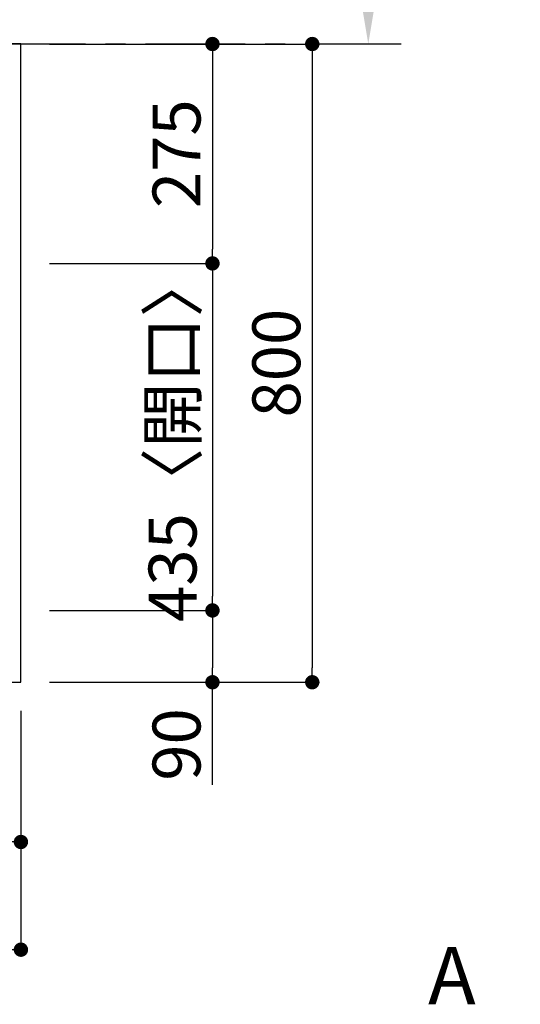
# Model space of a CAD drawing. Extents: x 56059 to 82181, y 210 to 8610.
# Drawn here: x 58654 to 59281, y 6467 to 7701 of the extents above; entities that cross this region are included whole.
import ezdxf

# ---------------------------------------------------------------- set-up
doc = ezdxf.new("R2010")
doc.units = 0
doc.header["$LTSCALE"] = 50
doc.header["$MEASUREMENT"] = 0
doc.linetypes.add('CENTER', pattern=[2, 1.25, -0.25, 0.25, -0.25])
doc.layers.get('0').update_dxf_attribs({"linetype": 'CONTINUOUS'})
for name, color, linetype in [('111-壁仕上', 3, 'CONTINUOUS'), ('126-甲板', 2, 'CONTINUOUS'), ('166-寸法B', 11, 'CONTINUOUS')]:
    doc.layers.add(name, color=color, linetype=linetype)
doc.styles.add('KH001', font='txt')
doc.dimstyles.new('KH1xx030', dxfattribs={"dimscale": 30, "dimtxt": 2, "dimasz": 0.6, "dimexe": 0.3, "dimexo": 1.2, "dimgap": 0.5, "dimtad": 3, "dimdec": 1, "dimdsep": 46, "dimlunit": 6, "dimtxsty": 'KH001', "dimblk": 'DOT', "dimcen": 1, "dimdle": 1, "dimclrd": 256, "dimclre": 256, "dimclrt": 256, "dimadec": 0, "dimazin": 0, "dimtfac": 1, "dimtdec": 1, "dimtix": 1, "dimtmove": 2, "dimatfit": 3, "dimldrblk": 'CLOSEDBLANK', "dimfxl": 1, "dimtolj": 1, "dimtzin": 0, "dimlwd": -1, "dimlwe": -1, "dimarcsym": 0})

# ---------------------------------------------------------------- blocks, each defined once
blk = doc.blocks.new('_Dot')
at = {"color": 0, "linetype": 'ByBlock', "lineweight": -2}
blk.add_line((-0.5, 0), (-1, 0), dxfattribs=at)
at = {"color": 0, "linetype": 'ByBlock', "const_width": 0.5}
blk.add_lwpolyline([(-0.25, 0, 1), (0.25, 0, 1)], format="xyb", close=True, dxfattribs=at)
blk = doc.blocks.new('*D7')
at = {"layer": '166-寸法B', "transparency": 16777216}
for p, q in [((56811.4, 6834.6), (56811.4, 6526.4)), ((58655.4, 6834.6), (58655.4, 6526.4)), ((58637.4, 6535.4), (56829.4, 6535.4))]:
    blk.add_line(p, q, dxfattribs=at)
at = {"layer": '166-寸法B', "transparency": 16777216, "xscale": 18, "yscale": 18, "zscale": 18, "rotation": 180}
blk.add_blockref('_Dot', (56811.4, 6535.4), dxfattribs=at)
at = {"layer": '166-寸法B', "transparency": 16777216, "xscale": 18, "yscale": 18, "zscale": 18}
blk.add_blockref('_Dot', (58655.4, 6535.4), dxfattribs=at)
at = {"layer": '166-寸法B', "transparency": 16777216, "insert": (57733.4, 6585.7), "char_height": 60, "attachment_point": 5, "style": 'KH001'}
blk.add_mtext('\\A1;1,844〈ﾜｰｸﾄｯﾌﾟ寸法〉', dxfattribs=at)
blk = doc.blocks.new('_ClosedBlank')
at = {"color": 0, "linetype": 'ByBlock', "lineweight": -2}
for p, q in [((-1, 0.167), (0, 0)), ((-1, 0.167), (-1, -0.167)), ((0, 0), (-1, -0.167))]:
    blk.add_line(p, q, dxfattribs=at)
blk = doc.blocks.new('*D8')
at = {"layer": '166-寸法B', "transparency": 16777216}
for p, q in [((58888.2, 7670.6), (58886.4, 7670.6)), ((58895.4, 7652.6), (58895.4, 7413.6)), ((58691.4, 7395.6), (58904.4, 7395.6))]:
    blk.add_line(p, q, dxfattribs=at)
at = {"layer": '166-寸法B', "transparency": 16777216, "xscale": 18, "yscale": 18, "zscale": 18}
for p, rotation in [((58895.4, 7670.6), 90), ((58895.4, 7395.6), 270)]:
    blk.add_blockref('_Dot', p, dxfattribs=dict(at, rotation=rotation))
at = {"layer": '166-寸法B', "transparency": 16777216, "insert": (58850.4, 7533.1), "char_height": 60, "attachment_point": 5, "rotation": 90, "style": 'KH001'}
blk.add_mtext('\\A1;275', dxfattribs=at)
blk = doc.blocks.new('*D9')
at = {"layer": '166-寸法B', "transparency": 16777216}
for p, q in [((58691.4, 7395.6), (58904.4, 7395.6)), ((58895.4, 7377.6), (58895.4, 6978.6)), ((58691.4, 6960.6), (58904.4, 6960.6))]:
    blk.add_line(p, q, dxfattribs=at)
at = {"layer": '166-寸法B', "transparency": 16777216, "xscale": 18, "yscale": 18, "zscale": 18}
for p, rotation in [((58895.4, 7395.6), 90), ((58895.4, 6960.6), 270)]:
    blk.add_blockref('_Dot', p, dxfattribs=dict(at, rotation=rotation))
at = {"layer": '166-寸法B', "transparency": 16777216, "insert": (58845.4, 7178.1), "char_height": 60, "attachment_point": 5, "rotation": 90, "style": 'KH001'}
blk.add_mtext('\\A1;435〈開口〉', dxfattribs=at)
blk = doc.blocks.new('*D10')
at = {"layer": '166-寸法B', "transparency": 16777216}
for p, q in [((58691.4, 6960.6), (58904.4, 6960.6)), ((58895.4, 6942.6), (58895.4, 6888.6)), ((58691.4, 6870.6), (58904.4, 6870.6)), ((58895.4, 6742.2), (58895.4, 6870.6))]:
    blk.add_line(p, q, dxfattribs=at)
at = {"layer": '166-寸法B', "transparency": 16777216, "xscale": 18, "yscale": 18, "zscale": 18}
for p, rotation in [((58895.4, 6960.6), 90), ((58895.4, 6870.6), 270)]:
    blk.add_blockref('_Dot', p, dxfattribs=dict(at, rotation=rotation))
at = {"layer": '166-寸法B', "transparency": 16777216, "insert": (58850.4, 6792.6), "char_height": 60, "attachment_point": 5, "rotation": 90, "style": 'KH001'}
blk.add_mtext('\\A1;90', dxfattribs=at)
blk = doc.blocks.new('*D12')
at = {"layer": '166-寸法B', "transparency": 16777216}
for p, q in [((59090.6, 7775.6), (59090.6, 8330.1)), ((59111.7, 7670.6), (59087.6, 7670.6))]:
    blk.add_line(p, q, dxfattribs=at)
blk.add_solid([(59073.1, 7775.6), (59108.1, 7775.6), (59090.6, 7670.6)], dxfattribs=at)
at = {"layer": '166-寸法B', "transparency": 16777216, "insert": (59028.1, 8048.4), "char_height": 81, "attachment_point": 5, "rotation": 90, "style": 'KH001'}
blk.add_mtext('\\A1;基準位置 Ａ', dxfattribs=at)
blk = doc.blocks.new('_None')
blk = doc.blocks.new('*D13')
at = {"layer": '166-寸法B', "transparency": 16777216}
for p, q in [((58443.4, 6834.6), (58443.4, 6661.4)), ((58655.4, 6834.6), (58655.4, 6661.4)), ((58461.4, 6670.4), (58637.4, 6670.4))]:
    blk.add_line(p, q, dxfattribs=at)
at = {"layer": '166-寸法B', "transparency": 16777216, "xscale": 18, "yscale": 18, "zscale": 18, "rotation": 180}
blk.add_blockref('_Dot', (58443.4, 6670.4), dxfattribs=at)
at = {"layer": '166-寸法B', "transparency": 16777216, "xscale": 18, "yscale": 18, "zscale": 18}
blk.add_blockref('_Dot', (58655.4, 6670.4), dxfattribs=at)
at = {"layer": '166-寸法B', "transparency": 16777216, "insert": (58549.4, 6715.4), "char_height": 60, "attachment_point": 5, "style": 'KH001'}
blk.add_mtext('\\A1;212', dxfattribs=at)
blk = doc.blocks.new('*D165')
at = {"layer": '166-寸法B', "transparency": 16777216}
for p, q in [((58691.4, 7670.6), (59029.4, 7670.6)), ((59020.4, 7652.6), (59020.4, 6888.6)), ((58691.4, 6870.6), (59029.4, 6870.6))]:
    blk.add_line(p, q, dxfattribs=at)
at = {"layer": '166-寸法B', "transparency": 16777216, "xscale": 18, "yscale": 18, "zscale": 18}
for p, rotation in [((59020.4, 7670.6), 90), ((59020.4, 6870.6), 270)]:
    blk.add_blockref('_Dot', p, dxfattribs=dict(at, rotation=rotation))
at = {"layer": '166-寸法B', "transparency": 16777216, "insert": (58975.4, 7270.6), "char_height": 60, "attachment_point": 5, "rotation": 90, "style": 'KH001'}
blk.add_mtext('\\A1;800', dxfattribs=at)

msp = doc.modelspace()

# ---------------------------------------------------------------- linework, layer by layer
at = {"layer": '111-壁仕上', "color": 253, "linetype": 'CENTER', "ltscale": 2}
msp.add_line((56811.39, 7670.64), (59131.8, 7670.64), dxfattribs=at)
at = {"layer": '126-甲板'}
msp.add_lwpolyline([(58655.39, 7670.64), (56811.39, 7670.64), (56811.39, 6870.64), (58655.39, 6870.64)], close=True, dxfattribs=at)

# ---------------------------------------------------------------- texts
at = {"layer": '166-寸法B', "insert": (59195.38, 6502.93), "char_height": 72, "attachment_point": 5, "style": 'KH001'}
msp.add_mtext('{\\fArial|b0|i0|c0|p32;A}', dxfattribs=at)

# ---------------------------------------------------------------- dimensions: what is measured, and where the dimension line sits
at = {"layer": '166-寸法B'}
dim = msp.add_linear_dim(base=(59090.6, 8321.08), p1=(59141.73, 7670.64), p2=(59281.07, 8321.08), angle=270, text='基準位置 Ａ', dimstyle='KH1xx030', override={"dimtxt": 2.7, "dimasz": 3.5, "dimexe": 0.1, "dimexo": 1, "dimblk2": 'None', "dimsah": 1, "dimdle": 0.3, "dimse2": 1}, dxfattribs=at)
dim.commit()
dim.dimension.update_dxf_attribs({"geometry": '*D12', "text_midpoint": (59028.11, 8048.36)})
for base, p1, p2, picture, middle in [((58895.39, 7395.64), (58924.19, 7670.64), (58655.39, 7395.64), '*D8', (58850.39, 7533.14)), ((59020.41, 6870.64), (58655.39, 7670.64), (58655.39, 6870.64), '*D165', (58975.41, 7270.64))]:
    dim = msp.add_linear_dim(base=base, p1=p1, p2=p2, angle=90, dimstyle='KH1xx030', dxfattribs=at)
    dim.commit()
    dim.dimension.update_dxf_attribs({"geometry": picture, "text_midpoint": middle})
dim = msp.add_linear_dim(base=(58895.39, 6960.64), p1=(58655.39, 7395.64), p2=(58655.39, 6960.64), angle=90, text='<>〈開口〉', dimstyle='KH1xx030', dxfattribs=at)
dim.commit()
dim.dimension.update_dxf_attribs({"geometry": '*D9', "text_midpoint": (58845.37, 7178.14)})
dim = msp.add_linear_dim(base=(58895.39, 6870.64), p1=(58655.39, 6960.64), p2=(58655.39, 6870.64), angle=90, dimstyle='KH1xx030', override={"dimtmove": 1}, dxfattribs=at)
dim.commit()
dim.dimension.update_dxf_attribs({"geometry": '*D10', "text_midpoint": (58911.2, 6792.64), "dimtype": 128})
dim = msp.add_linear_dim(base=(56811.39, 6535.41), p1=(58655.39, 6870.64), p2=(56811.39, 6870.64), text='<>〈ﾜｰｸﾄｯﾌﾟ寸法〉', dimstyle='KH1xx030', dxfattribs=at)
dim.commit()
dim.dimension.update_dxf_attribs({"geometry": '*D7', "text_midpoint": (57733.39, 6585.74)})
dim = msp.add_linear_dim(base=(58655.39, 6670.41), p1=(58443.39, 6870.64), p2=(58655.39, 6870.64), dimstyle='KH1xx030', dxfattribs=at)
dim.commit()
dim.dimension.update_dxf_attribs({"geometry": '*D13', "text_midpoint": (58549.39, 6715.41)})

doc.saveas('drawing.dxf')
